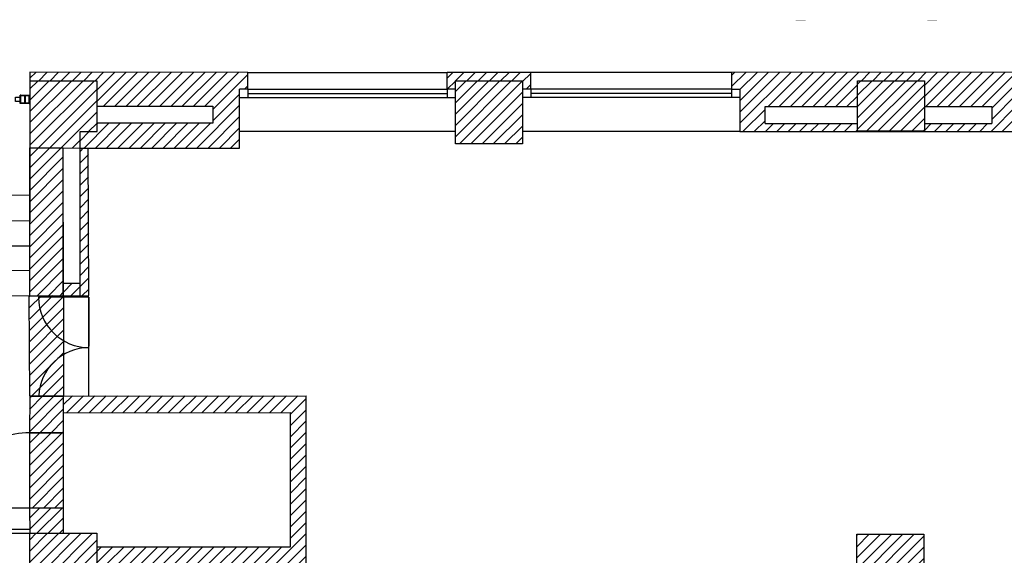
# Model space of a CAD drawing. Units: millimetres. Extents: x -11412 to 125705, y -7917 to 36468.
# Drawn here: x 89926 to 91103, y 16659 to 17300 of the extents above; entities that cross this region are included whole.
import ezdxf

# ---------------------------------------------------------------- set-up
doc = ezdxf.new("R2010")
doc.units = ezdxf.units.MM
doc.linetypes.add('HIDDEN', pattern=[0.375, 0.25, -0.125])
for name, color, linetype in [('_DEMOLITO', 50, 'Continuous'), ('_scala NORD', 7, 'Continuous'), ('_SOVRAPPOSTO', 10, 'Continuous'), ('LINEE PRINCIPALI', 7, 'Continuous'), ('LINEE SECONDARIE', 8, 'Continuous'), ('LINEE TERZIARIE', 8, 'Continuous'), ('RETINI', 8, 'Continuous'), ('SCALA', 7, 'Continuous')]:
    doc.layers.add(name, color=color, linetype=linetype)
pattern_1 = [(225, (-124229.029, -57182.508), (6.7351921, -6.7351921), [])]
pattern_2 = [(225, (14650.508, 0), (6.7351921, -6.7351921), [])]
pattern_3 = [(225, (14650.558, 0.056), (6.7351921, -6.7351921), [])]

msp = doc.modelspace()

# ---------------------------------------------------------------- hatches: boundary and pattern name
at = {"layer": '_DEMOLITO', "ltscale": 50}
h = msp.add_hatch(dxfattribs=at)
h.set_pattern_fill('LINE,_O', color=256, scale=3, angle=45)
h.set_pattern_definition([(45, (0, 0), (-6.7351921, 6.7351921), [])])
edge = h.paths.add_edge_path()
edge.add_line((89938.1, 16969.8), (89978.4, 16969.9))
edge.add_line((89978.4, 16969.9), (89978.4, 16849.8))
edge.add_line((89978.4, 16849.8), (89938.3, 16850.3))
edge.add_line((89938.3, 16850.3), (89937.6, 16969.8))
edge.add_line((89938.2, 16716), (89938.3, 16806))
edge.add_line((89938.3, 16806), (89978.3, 16806))
edge.add_line((89978.3, 16806), (89978.2, 16716))
edge.add_line((89978.2, 16716), (89938.2, 16716))
at = {"layer": '_scala NORD', "lineweight": 9}
h = msp.add_hatch(dxfattribs=at)
h.set_pattern_fill('FP_2', color=10, scale=0.1, style=0, pattern_type=2)
h.set_pattern_definition([(45, (90968.09, 16506.122), (-10.6066, 10.6066), []), (135, (90968.09, 16506.122), (-10.6066, -10.6066), [])])
h.paths.add_polyline_path([(91017.9, 17420.1), (91022.9, 17420.1), (91022.9, 17456.1), (91017.9, 17456.1), (91017.9, 17287.2)])
h.paths.add_polyline_path([(91022.9, 17574.1), (91022.9, 17641.1), (91017.9, 17641.1), (91017.9, 17574.1)])
h.paths.add_polyline_path([(91022.9, 17759.1), (91022.9, 17820.1), (91017.9, 17820.1), (91017.9, 17759.1)])
at = {"layer": '_SOVRAPPOSTO'}
h = msp.add_hatch(dxfattribs=at)
h.set_pattern_fill('LINE,_O', color=256, scale=3, angle=225)
h.set_pattern_definition(pattern_3)
h.paths.add_polyline_path([(90008.2, 17146.4), (89998.3, 17146.4), (89998.3, 16995.6), (90008.8, 17007.2)])
h.paths.add_polyline_path([(90008.8, 17007.2), (89998.3, 16995.6), (89998.3, 16969.9), (90009, 16969.9)])
h = msp.add_hatch(dxfattribs=at)
h.set_pattern_fill('LINE,_O', color=256, scale=3, angle=225)
h.set_pattern_definition(pattern_3)
h.paths.add_polyline_path([(89978.4, 16984.9), (89978.4, 16969.9), (89998.3, 16969.9), (89998.3, 16984.9)])
h = msp.add_hatch(dxfattribs=at)
h.set_pattern_fill('LINE,_O', color=256, scale=3, angle=225)
h.set_pattern_definition(pattern_2)
h.paths.add_polyline_path([(90268.8, 16669.5), (90268.8, 16850.3), (89978.3, 16850.2), (89978.2, 16830.2), (90250, 16830.3), (90250, 16669.5), (90018.5, 16669.5), (90018.5, 16649.5), (90203.6, 16649.5), (90250, 16649.5), (90250, 16477.5), (90242.9, 16477.5), (90242.9, 16461.5), (90243.7, 16461.5), (90250, 16461.5), (90250, 16305.5), (90268.8, 16305.5)])
h.paths.add_polyline_path([(90145, 16477.5), (89978.4, 16477.5), (89978.4, 16461.5), (90145, 16461.5)], flags=17)
at = {"layer": 'RETINI'}
h = msp.add_hatch(dxfattribs=at)
h.set_pattern_fill('LINE,_O', color=256, scale=3, angle=225)
h.set_pattern_definition(pattern_1)
h.paths.add_polyline_path([(90189, 17216.6), (90199, 17216.6), (90199, 17236.6), (89938.4, 17237), (89938.5, 17226.4), (90018.8, 17226.4), (90018.8, 17196.4), (90157, 17196.3), (90157, 17176), (90018.8, 17176), (90018.8, 17166), (89998.5, 17166), (89998.4, 17146.3), (90189, 17146.3)])
h.paths.add_polyline_path([(89978.3, 16716), (89938.3, 16716), (89938.3, 16685.8), (89978.2, 16685.8)])
h = msp.add_hatch(dxfattribs=at)
h.set_pattern_fill('LINE,_O', color=256, scale=3, angle=225)
h.set_pattern_definition(pattern_1)
h.paths.add_polyline_path([(90536.6, 17236.6), (90437, 17236.6), (90437, 17216.6), (90447, 17216.6), (90447, 17226.6), (90527.1, 17226.6), (90527.1, 17216.6), (90536.6, 17216.6)])
h.paths.add_polyline_path([(90777, 17236.7), (90777.1, 17216.7), (90787.1, 17216.8), (90787.1, 17166), (90927.5, 17166.1), (90927.5, 17175.7), (90817.1, 17175.7), (90817.1, 17196), (90927.5, 17196), (90927.5, 17226.8), (91007.6, 17226.8), (91007.6, 17195.9), (91088.1, 17195.9), (91088.1, 17175.6), (91007.6, 17175.6), (91007.6, 17166.1), (91118.1, 17166.2), (91118.1, 17216.9), (91128.1, 17216.9), (91128.1, 17236.5), (91127.7, 17236.5)])
h.paths.add_polyline_path([(91368.1, 17217), (91378, 17217), (91378, 17227), (91458.1, 17227), (91458.1, 17217), (91468.1, 17217), (91468.1, 17236.8), (91368.1, 17236.7)])
h = msp.add_hatch(dxfattribs=at)
h.set_pattern_fill('LINE,_O', color=256, scale=3, angle=225)
h.set_pattern_definition(pattern_2)
h.paths.add_polyline_path([(90926.7, 16684.6), (91006.8, 16684.6), (91006.8, 16564.6), (90926.7, 16564.6)])
h.paths.add_polyline_path([(90643, 16305.7), (90728.1, 16305.7), (90728.1, 16200.7), (90643, 16200.7)])
h.paths.add_polyline_path([(90653, 15895.2), (90728.1, 15895.2), (90728.1, 15760.5), (90653, 15760.5)])
h.paths.add_polyline_path([(90203.8, 15570.6), (90278.8, 15570.6), (90278.8, 15475.4), (90203.8, 15475.4)])
h.paths.add_polyline_path([(90653.1, 15570.6), (90728.2, 15570.6), (90728.2, 15475.4), (90653.1, 15475.4)])
h.paths.add_polyline_path([(91263.7, 15570.6), (91338.7, 15570.6), (91338.7, 15475.4), (91263.7, 15475.4)])
h.paths.add_polyline_path([(91378.8, 15315.2), (91458.9, 15315.2), (91458.9, 15225.2), (91378.8, 15225.2)])
h.paths.add_polyline_path([(91594.1, 15570.6), (91668.9, 15570.6), (91668.9, 15475.4), (91594.1, 15475.4)])
h.paths.add_polyline_path([(91888, 15886.1), (91968, 15886.1), (91968, 15766), (91888, 15766)])
h.paths.add_polyline_path([(91594, 15895.6), (91668.8, 15895.6), (91668.8, 15760.8), (91594, 15760.8)])
h.paths.add_polyline_path([(91263.5, 15895.4), (91338.6, 15895.4), (91338.6, 15760.7), (91263.5, 15760.7)])
h.paths.add_polyline_path([(90928.1, 15869.4), (91008.2, 15869.4), (91008.2, 15764.4), (90928.1, 15764.4)])
h.paths.add_polyline_path([(91263.4, 16305.9), (91338.4, 16305.9), (91338.4, 16200.9), (91263.4, 16200.9)])
h.paths.add_polyline_path([(91593.8, 16306.1), (91668.6, 16306.1), (91668.6, 16201.1), (91593.8, 16201.1)])
h.paths.add_polyline_path([(91888.4, 16687), (91968.3, 16687), (91968.3, 16566.9), (91888.4, 16566.9)])
h.paths.add_polyline_path([(91888.5, 17167.3), (91908.5, 17167.2), (91908.5, 17147.5), (91968.6, 17147.5), (91968.6, 17227.5), (91888.6, 17227.6)])
h.paths.add_polyline_path([(91378, 17227), (91458.1, 17227), (91458.1, 17151.7), (91378, 17151.7)])
h.paths.add_polyline_path([(90927.5, 17226.8), (91007.6, 17226.8), (91007.6, 17166.5), (90927.5, 17166.5)])
h.paths.add_polyline_path([(90447, 17226.6), (90527.1, 17226.6), (90527.1, 17151.3), (90447, 17151.3)])
h.paths.add_polyline_path([(89938.4, 17146.4), (89998.4, 17146.3), (89998.5, 17166), (90018.8, 17166), (90018.8, 17226.4), (89938.5, 17226.4)])
h = msp.add_hatch(dxfattribs=at)
h.set_pattern_fill('LINE,_O', color=256, scale=3, angle=225)
h.set_pattern_definition(pattern_2)
h.paths.add_polyline_path([(89978.2, 17146.3), (89938.2, 17146.4), (89938.3, 16969.8), (89938.3, 16969.8), (89978.3, 16969.8)])
h = msp.add_hatch(dxfattribs=at)
h.set_pattern_fill('LINE,_O', color=256, scale=3, angle=225)
h.set_pattern_definition([(225, (0, 0), (6.7351921, -6.7351921), [])])
h.paths.add_polyline_path([(89938.3, 16849.9), (89944.5, 16849.9), (89978.3, 16850.1), (89978.3, 16806), (89937.8, 16806)])
h = msp.add_hatch(dxfattribs=at)
h.set_pattern_fill('LINE,_O', color=256, scale=3, angle=225)
h.set_pattern_definition(pattern_2)
h.paths.add_polyline_path([(90018.5, 16685.8), (89938.2, 16685.8), (89938.2, 16565.8), (89978.4, 16565.8), (89978.4, 16565.8), (90018.5, 16565.8)])

# ---------------------------------------------------------------- linework, layer by layer
at = {"linetype": 'HIDDEN', "ltscale": 200, "const_width": 0.03}
for points in [[(92032, 15940.5), (92030, 15166.6), (89879.9, 15164.8), (89879.9, 17298.7), (90732.6, 17298.7)], [(90732.6, 17299.1), (92035.4, 17295.8)]]:
    msp.add_lwpolyline(points, dxfattribs=at)
at = {"layer": '_DEMOLITO', "ltscale": 50}
for points in [[(89938.1, 16969.8), (89978.4, 16969.9), (89978.4, 16849.8), (89938.3, 16850.3), (89937.6, 16969.8)], [(89938.2, 16716), (89938.3, 16806), (89978.3, 16806), (89978.2, 16716), (89938.2, 16716)]]:
    msp.add_lwpolyline(points, dxfattribs=at)
at = {"layer": '_SOVRAPPOSTO'}
for p, q in [((89926.8, 17199.5), (89926.8, 17209.5)), ((89927.6, 17209.5), (89926.8, 17209.5)), ((89927.6, 17209.5), (89937.6, 17209.5)), ((89927.6, 17199.5), (89927.6, 17209.5)), ((89927.6, 17199.5), (89927.6, 17209.5)), ((89931.5, 17208.8), (89927.6, 17208.8)), ((89932.4, 17201.1), (89932.4, 17207.9)), ((89932.8, 17207.9), (89932.8, 17201.1)), ((89937.6, 17208.8), (89933.7, 17208.8)), ((89937.6, 17209.5), (89937.6, 17208.8)), ((89937.6, 17209.5), (89937.6, 17208.8)), ((89937.6, 17199.5), (89937.6, 17209.5)), ((89937.6, 17209.5), (89938.4, 17209.5)), ((89938.4, 17199.5), (89938.4, 17209.5)), ((89927.6, 17199.5), (89926.8, 17199.5)), ((89927.6, 17200.2), (89931.5, 17200.2)), ((89937.6, 17199.5), (89927.6, 17199.5)), ((89933.7, 17200.2), (89937.6, 17200.2)), ((89937.6, 17200.2), (89937.6, 17199.5)), ((89937.6, 17200.2), (89937.6, 17199.5)), ((89937.6, 17199.5), (89938.4, 17199.5)), ((89789.2, 16685.9), (89938.2, 16685.8))]:
    msp.add_line(p, q, dxfattribs=at)
at = {"layer": '_SOVRAPPOSTO', "linetype": 'HIDDEN', "ltscale": 200, "const_width": 0.03}
msp.add_lwpolyline([(90730.8, 17299), (90731.2, 17870), (92180.4, 17870), (92180.1, 15942.3)], dxfattribs=at)
at = {"layer": '_SOVRAPPOSTO'}
msp.add_lwpolyline([(89926.8, 17201.8), (89921.2, 17201.8), (89921.2, 17207.2), (89926.8, 17207.2)], close=True, dxfattribs=at)
for points in [[(89998.3, 16969.9), (89998.3, 17146.4)], [(90009, 16969.9), (90008.2, 17146.4)], [(89938.2, 17089.8), (89792.1, 17089)], [(89792.1, 17089), (89794.2, 16690.9), (89938.2, 16690.9)], [(89938.3, 17059.2), (89792.2, 17059.1)], [(89938.3, 17029.2), (89792.4, 17029.1)], [(89938.3, 16999.8), (89792.6, 16999)], [(89978.3, 16984.9), (89998.3, 16984.9)], [(89937.8, 16969.8), (89792.7, 16969)], [(90008.4, 16968.1), (89948.5, 16968.1)], [(90009, 16968.1), (89948.5, 16968.1)], [(89978.3, 16969.8), (90009, 16969.8)], [(90008.9, 16850.3), (90009.1, 16968.1)], [(90008.9, 16850.3), (90009, 16968.1)], [(90008.9, 16850.3), (90009, 16968.1)], [(89978.4, 16849.8), (90268.8, 16850.3)], [(90268.8, 16669.5), (90268.8, 16850.3)], [(89978.2, 16829.7), (90250, 16830.3)], [(90250, 16669.5), (90250, 16830.3)], [(89938.1, 16716), (89848.1, 16716)], [(90018.2, 16669.5), (90250, 16669.5)], [(90268.8, 16305.5), (90268.8, 16669.5)]]:
    msp.add_lwpolyline(points, dxfattribs=at)
for centre, radius, start, end in [((89931.5, 17207.9), 0.875, 0, 90), ((89933.7, 17207.9), 0.875, 90, 180), ((89931.5, 17201.1), 0.875, 270, 0), ((89933.7, 17201.1), 0.875, 180, 270), ((90009.6, 16968.7), 61.1, 180.6176, 269.5578), ((90009, 16847.6), 60.1, 89.9198, 177.7726), ((89938.1, 16716), 90, 89.9441, 180)]:
    msp.add_arc(centre, radius, start, end, dxfattribs=at)
at = {"layer": 'LINEE PRINCIPALI'}
for p, q in [((90199, 17236.6), (89938.4, 17237)), ((89938.4, 17237), (89938.5, 17226.4)), ((89938.4, 17237), (89938.5, 17226.4)), ((90199, 17216.6), (90199, 17236.6)), ((90189, 17146.3), (90189, 17216.6)), ((90199, 17216.6), (90189, 17216.6)), ((90817.1, 17175.7), (90817.1, 17196)), ((91088.1, 17195.9), (91088.1, 17175.6)), ((89998.4, 17146.3), (90189, 17146.3))]:
    msp.add_line(p, q, dxfattribs=at)
at = {"layer": 'LINEE PRINCIPALI', "linetype": 'Continuous'}
for p, q in [((90537, 17236.6), (90437, 17236.6)), ((90437, 17216.6), (90437, 17236.6)), ((90537.1, 17216.6), (90537, 17236.6)), ((90447, 17216.6), (90437, 17216.6)), ((90537.1, 17216.6), (90527.1, 17216.6))]:
    msp.add_line(p, q, dxfattribs=at)
msp.add_lwpolyline([(91128.1, 17216.9), (91128.1, 17236.9), (90777, 17236.7), (90777.1, 17216.7), (90787.1, 17216.8), (90787.1, 17166), (91118.1, 17166.2), (91118.1, 17216.9), (91128.1, 17216.9)], close=True, dxfattribs=at)
at = {"layer": 'LINEE PRINCIPALI'}
for points in [[(89938.4, 17146.4), (89998.4, 17146.3), (89998.5, 17166), (90018.8, 17166), (90018.8, 17226.4), (89938.5, 17226.4), (89938.4, 17146.4)], [(90018.8, 17196.4), (90157, 17196.3), (90157, 17176), (90018.8, 17176)], [(90817.1, 17196), (90927.5, 17196)], [(91007.6, 17195.9), (91088.1, 17195.9)], [(90817.1, 17175.7), (90927.6, 17175.7)], [(91007.6, 17175.6), (91088.1, 17175.6)], [(89938.3, 16969.8), (89978.4, 16969.8), (89978.2, 17146.3), (89938.2, 17146.4), (89938.1, 16969.8)], [(89938.3, 16969.8), (89938.2, 17146.4)], [(89938.3, 16969.8), (89938.2, 17146.4)], [(89978.3, 16969.8), (89978.2, 17146.3)], [(89938.3, 16849.9), (89937.8, 16806)], [(89978.4, 16850.3), (89938.3, 16849.8)], [(89938.3, 16849.9), (89978.3, 16849.8)], [(89978.3, 16849.8), (89978.3, 16806)], [(89978.3, 16806), (89938.3, 16806)], [(89938.1, 16716), (89938.2, 16685.8)], [(89978.2, 16716), (89938.2, 16716)], [(89978.2, 16716), (89978.2, 16685.8)]]:
    msp.add_lwpolyline(points, dxfattribs=at)
for points in [[(90447, 17226.6), (90527.1, 17226.6), (90527.1, 17151.3), (90447, 17151.3)], [(90927.5, 17226.8), (91007.6, 17226.8), (91007.6, 17166.5), (90927.5, 17166.5)], [(89938.2, 16685.8), (90018.5, 16685.8), (90018.5, 16565.8), (89938.2, 16565.8)], [(90926.7, 16684.6), (91006.8, 16684.6), (91006.8, 16564.6), (90926.7, 16564.6)]]:
    msp.add_lwpolyline(points, close=True, dxfattribs=at)
at = {"layer": 'LINEE SECONDARIE'}
for p, q in [((90199, 17236.6), (90437, 17236.6)), ((90777, 17236.7), (90537, 17236.6)), ((90447, 17165.9), (90189, 17166)), ((90787.1, 17166), (90527.1, 17165.9))]:
    msp.add_line(p, q, dxfattribs=at)
at = {"layer": 'LINEE TERZIARIE'}
for p, q in [((90189, 17206.6), (90447, 17206.6)), ((90199, 17216.6), (90437, 17216.6)), ((90199, 17216.6), (90199, 17206.6)), ((90199, 17211.6), (90437, 17211.6)), ((90437, 17216.6), (90437, 17206.6)), ((90787.1, 17206.8), (90527.1, 17206.6)), ((90777.1, 17216.7), (90537.1, 17216.6)), ((90537.1, 17216.6), (90537.1, 17206.6)), ((90777.1, 17211.7), (90537.1, 17211.6)), ((90777.1, 17216.7), (90777.1, 17206.7))]:
    msp.add_line(p, q, dxfattribs=at)
at = {"layer": 'SCALA', "linetype": 'Continuous'}
msp.add_line((89938.4, 17237), (89938.5, 17226.4), dxfattribs=at)

doc.saveas('drawing.dxf')
